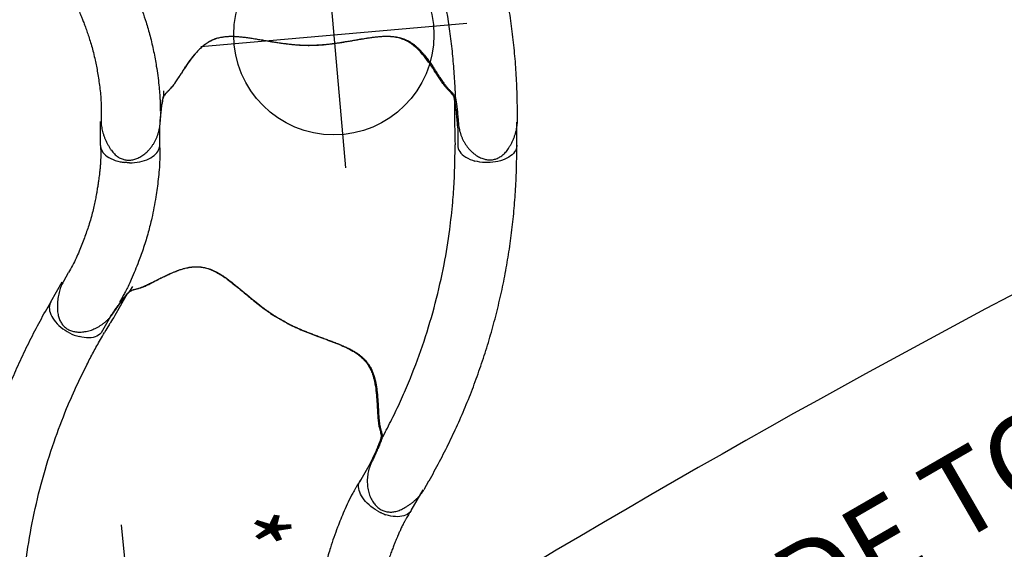
# Model space of a CAD drawing. Extents: x -242 to 163, y -184 to 236.
# Drawn here: x -72 to -13, y -82 to -50 of the extents above; entities that cross this region are included whole.
import ezdxf
from ezdxf.enums import TextEntityAlignment as Align

# ---------------------------------------------------------------- set-up
doc = ezdxf.new("R2010")
doc.units = 0
doc.header["$MEASUREMENT"] = 0
doc.linetypes.add('CENTER', pattern=[0.6, 0.375, -0.075, 0.075, -0.075])
doc.layers.get('0').update_dxf_attribs({"color": 5, "linetype": 'CONTINUOUS'})
doc.layers.add('Ft', color=1, linetype='CONTINUOUS', plot=False)
doc.layers.add('Node', color=7, linetype='CONTINUOUS', plot=False)
doc.layers.add('PHASE-1', color=6, linetype='CONTINUOUS')
doc.layers.add('TXT', color=7, linetype='CENTER')
doc.styles.add('SIMPLEX', font='simplex.shx')

# ---------------------------------------------------------------- blocks, each defined once
blk = doc.blocks.new('23670500')
for p, q in [((5.983, 12.478), (4.597, 12.478)), ((4.946, 8.941), (6.076, 8.941)), ((3.269, 8.746), (4.772, 8.746)), ((5.631, 8.77), (5.631, 8.77)), ((26.611, 6.919), (26.102, 7.213)), ((23.187, 4.588), (23.479, 4.419)), ((24.999, 3.766), (25.002, 3.764)), ((25.003, 3.766), (25.042, 3.747)), ((4.946, -8.94), (6.084, -8.939)), ((14.447, -10.565), (14.736, -10.732)), ((5.995, -12.476), (4.564, -12.476)), ((13.634, -14.403), (14.148, -14.699))]:
    blk.add_line(p, q)
at = {"flags": 128}
for points in [[(5.984, 12.478), (6.031, 12.476), (6.123, 12.462), (6.214, 12.434), (6.304, 12.392), (6.39, 12.337), (6.474, 12.269), (6.554, 12.189), (6.629, 12.097), (6.699, 11.994), (6.764, 11.881), (6.822, 11.759), (6.874, 11.628), (6.918, 11.49), (6.955, 11.346), (6.985, 11.197), (7.007, 11.043), (7.02, 10.888), (7.026, 10.73), (7.023, 10.573), (7.012, 10.417), (6.993, 10.262), (6.966, 10.112), (6.931, 9.966)], [(6.076, 8.941), (6.175, 8.964), (6.272, 9.003), (6.366, 9.057), (6.457, 9.127), (6.543, 9.21), (6.625, 9.308), (6.7, 9.418), (6.769, 9.54), (6.831, 9.673), (6.885, 9.816), (6.931, 9.966)], [(23.479, 4.419), (23.497, 4.411), (23.498, 4.411)], [(7.035, -10.74), (7.033, -10.583), (7.022, -10.428), (7.004, -10.274), (6.977, -10.124), (6.943, -9.978), (6.902, -9.839), (6.853, -9.705), (6.798, -9.58), (6.737, -9.463), (6.669, -9.357), (6.597, -9.26), (6.519, -9.175), (6.438, -9.102), (6.353, -9.042), (6.265, -8.994), (6.175, -8.96), (6.084, -8.939)], [(14.736, -10.732), (14.753, -10.744), (14.754, -10.745)], [(5.995, -12.476), (6.052, -12.473), (6.146, -12.457), (6.238, -12.427), (6.329, -12.382), (6.416, -12.324), (6.5, -12.253), (6.58, -12.169), (6.656, -12.073), (6.725, -11.966), (6.789, -11.848), (6.847, -11.721), (6.897, -11.586), (6.94, -11.444), (6.976, -11.296)]]:
    blk.add_lwpolyline(points, dxfattribs=at)
for centre, radius, start, end in [((14.931, 0.005), 14.931, 178.59554, 181.46196), ((4.224, -10.726), 2.81, 348.29843, 353.60732)]:
    blk.add_arc(centre, radius, start, end)
for points, knots in [([(26.097, 7.216), (25.714, 7.428), (24.947, 7.853), (23.774, 8.445), (22.583, 9.002), (21.374, 9.518), (20.149, 9.994), (18.908, 10.429), (17.654, 10.824), (16.388, 11.178), (15.111, 11.49), (13.824, 11.76), (12.53, 11.987), (11.228, 12.171), (9.921, 12.312), (8.611, 12.41), (7.297, 12.469), (6.421, 12.475), (5.983, 12.478)], [0, 0, 0, 0, 0.062501, 0.125002, 0.1875, 0.249996, 0.312494, 0.374996, 0.437502, 0.500009, 0.562514, 0.625016, 0.687512, 0.750003, 0.812495, 0.874991, 0.937494, 1, 1, 1, 1]), ([(4.946, 8.941), (4.855, 8.933), (4.672, 8.919), (4.404, 8.896), (4.148, 8.872), (3.935, 8.849), (3.765, 8.829), (3.631, 8.811), (3.513, 8.793), (3.385, 8.771), (3.314, 8.755), (3.269, 8.746)], [0, 0, 0, 0, 0.124277, 0.248492, 0.377389, 0.506287, 0.591649, 0.676986, 0.76541, 0.853896, 1, 1, 1, 1]), ([(3.269, 8.746), (3.161, 8.733), (3.073, 8.708), (2.979, 8.651), (2.9, 8.586), (2.828, 8.516), (2.757, 8.444), (2.672, 8.362), (2.567, 8.267), (2.441, 8.162), (2.279, 8.039), (2.073, 7.897), (1.83, 7.738), (1.568, 7.566), (1.291, 7.383), (1.006, 7.187), (0.725, 6.978), (0.456, 6.757), (0.206, 6.52), (-0.015, 6.271), (-0.195, 6.01), (-0.332, 5.741), (-0.434, 5.454), (-0.498, 5.15), (-0.529, 4.831), (-0.53, 4.509), (-0.509, 4.17), (-0.467, 3.812), (-0.41, 3.429), (-0.344, 3.033), (-0.273, 2.621), (-0.202, 2.197), (-0.133, 1.758), (-0.072, 1.306), (-0.022, 0.843), (-0.004, 0.528), (0.004, 0.371)], [0, 0, 0, 0, 0.02991, 0.05989, 0.089864, 0.112179, 0.134491, 0.157196, 0.180001, 0.202732, 0.225338, 0.252111, 0.279014, 0.305884, 0.334322, 0.362893, 0.391488, 0.419992, 0.448354, 0.476651, 0.503745, 0.530952, 0.558077, 0.588533, 0.61909, 0.649717, 0.680267, 0.714854, 0.749442, 0.7851, 0.820777, 0.856422, 0.892296, 0.928295, 0.964223, 1, 1, 1, 1]), ([(4.772, 8.746), (4.932, 8.752), (5.218, 8.763), (5.505, 8.768), (5.959, 8.777)], [0, 0, 0, 0, 0.5599905, 1, 1, 1, 1]), ([(23.187, 4.588), (22.844, 4.769), (22.495, 4.944), (21.776, 5.293), (21.412, 5.464), (20.682, 5.789), (20.315, 5.946), (19.213, 6.394), (18.471, 6.667), (16.22, 7.415), (14.684, 7.817), (12.437, 8.251), (11.74, 8.364), (10.495, 8.529), (9.95, 8.588), (8.989, 8.671), (8.571, 8.7), (7.87, 8.738), (7.588, 8.75), (7.028, 8.766), (6.744, 8.77), (6.285, 8.774), (6.124, 8.775), (5.959, 8.777)], [0.0640456, 0.0640456, 0.0640456, 0.0640456, 0.1258404, 0.1258404, 0.1887606, 0.1887606, 0.2516808, 0.2516808, 0.3759494, 0.3759494, 0.6244866, 0.6244866, 0.7357888, 0.7357888, 0.822077, 0.822077, 0.8871842, 0.8871842, 0.9318317, 0.9318317, 0.9764793, 0.9764793, 1, 1, 1, 1]), ([(25.042, 3.747), (25.059, 3.739), (25.124, 3.709), (25.244, 3.664), (25.404, 3.613), (25.571, 3.572), (25.744, 3.541), (25.92, 3.521), (26.099, 3.513), (26.277, 3.517), (26.454, 3.533), (26.625, 3.561), (26.791, 3.6), (26.949, 3.651), (27.098, 3.711), (27.239, 3.782), (27.366, 3.858), (27.478, 3.939), (27.575, 4.022), (27.661, 4.109), (27.736, 4.2), (27.801, 4.297), (27.855, 4.4), (27.9, 4.511), (27.934, 4.626), (27.956, 4.745), (27.966, 4.867), (27.964, 4.988), (27.95, 5.111), (27.924, 5.236), (27.887, 5.364), (27.836, 5.496), (27.773, 5.634), (27.694, 5.778), (27.6, 5.93), (27.493, 6.087), (27.376, 6.242), (27.253, 6.387), (27.126, 6.521), (26.996, 6.642), (26.864, 6.751), (26.744, 6.839), (26.665, 6.886), (26.633, 6.905)], [0, 0, 0, 0, 0.009579, 0.036374, 0.064597, 0.093099, 0.121884, 0.150867, 0.179942, 0.208998, 0.237656, 0.265617, 0.29294, 0.319528, 0.345353, 0.370445, 0.39489, 0.416234, 0.436706, 0.456295, 0.475077, 0.493086, 0.512262, 0.531145, 0.550398, 0.569914, 0.589561, 0.608967, 0.628492, 0.648741, 0.669989, 0.69254, 0.71672, 0.742872, 0.771322, 0.802459, 0.834309, 0.865125, 0.895186, 0.924462, 0.952969, 0.980791, 1, 1, 1, 1]), ([(15.105, -11.035), (15.009, -10.951), (14.914, -10.867), (14.819, -10.782), (14.819, -10.782), (14.819, -10.782), (14.819, -10.782), (14.815, -10.778), (14.793, -10.759), (14.763, -10.727), (14.728, -10.682), (14.697, -10.631), (14.671, -10.572), (14.648, -10.505), (14.628, -10.433), (14.609, -10.356), (14.589, -10.277), (14.566, -10.193), (14.539, -10.105), (14.506, -10.009), (14.468, -9.909), (14.424, -9.802), (14.375, -9.693), (14.32, -9.579), (14.259, -9.456), (14.189, -9.318), (14.109, -9.165), (14.02, -8.993), (13.92, -8.797), (13.808, -8.571), (13.685, -8.31), (13.572, -8.047), (13.477, -7.802), (13.407, -7.593), (13.353, -7.405), (13.313, -7.233), (13.284, -7.07), (13.267, -6.913), (13.26, -6.755), (13.264, -6.598), (13.278, -6.441), (13.303, -6.284), (13.341, -6.126), (13.39, -5.965), (13.452, -5.799), (13.529, -5.628), (13.62, -5.452), (13.727, -5.269), (13.852, -5.077), (13.994, -4.876), (14.156, -4.661), (14.334, -4.434), (14.525, -4.199), (14.72, -3.963), (14.915, -3.729), (15.105, -3.498), (15.284, -3.279), (15.456, -3.065), (15.62, -2.855), (15.782, -2.641), (15.935, -2.432), (16.078, -2.226), (16.213, -2.024), (16.338, -1.824), (16.456, -1.627), (16.565, -1.431), (16.67, -1.233), (16.77, -1.03), (16.869, -0.821), (16.966, -0.604), (17.061, -0.381), (17.156, -0.15), (17.25, 0.089), (17.345, 0.335), (17.44, 0.589), (17.536, 0.85), (17.633, 1.116), (17.734, 1.387), (17.839, 1.66), (17.949, 1.932), (18.058, 2.186), (18.165, 2.413), (18.268, 2.61), (18.371, 2.786), (18.477, 2.946), (18.589, 3.096), (18.71, 3.238), (18.836, 3.365), (18.962, 3.478), (19.091, 3.576), (19.228, 3.666), (19.371, 3.746), (19.519, 3.816), (19.673, 3.876), (19.838, 3.93), (20.016, 3.979), (20.215, 4.023), (20.438, 4.063), (20.692, 4.098), (20.968, 4.127), (21.239, 4.147), (21.481, 4.162), (21.69, 4.173), (21.874, 4.182), (22.039, 4.191), (22.189, 4.2), (22.322, 4.209), (22.445, 4.22), (22.557, 4.234), (22.662, 4.249), (22.761, 4.266), (22.855, 4.285), (22.943, 4.306), (23.024, 4.327), (23.101, 4.349), (23.175, 4.369), (23.246, 4.387), (23.316, 4.399), (23.382, 4.404), (23.446, 4.4), (23.504, 4.39), (23.545, 4.378), (23.563, 4.373), (23.563, 4.373), (23.563, 4.373), (23.563, 4.373), (23.642, 4.35), (23.72, 4.327), (23.799, 4.304)], [-0.039454, -0.039454, -0.039454, -0.039454, 0, 0, 0, 0, 0, 0, 0.00178, 0.008928, 0.01664, 0.02543, 0.036178, 0.046436, 0.055635, 0.064211, 0.072268, 0.079273, 0.086685, 0.093254, 0.100207, 0.106801, 0.113062, 0.119019, 0.125404, 0.132315, 0.139714, 0.147755, 0.15665, 0.166791, 0.17829, 0.191025, 0.200859, 0.209545, 0.217385, 0.224569, 0.231064, 0.237963, 0.24467, 0.251578, 0.258667, 0.265912, 0.273302, 0.281067, 0.28936, 0.298059, 0.307237, 0.316972, 0.32735, 0.338455, 0.350349, 0.363033, 0.376119, 0.388983, 0.401451, 0.413436, 0.424926, 0.434866, 0.445424, 0.455506, 0.465137, 0.474368, 0.483253, 0.491843, 0.500191, 0.508292, 0.516372, 0.524656, 0.533178, 0.541977, 0.551093, 0.560563, 0.570425, 0.580712, 0.591515, 0.602693, 0.614355, 0.626492, 0.639051, 0.651908, 0.664852, 0.675815, 0.685912, 0.695314, 0.704167, 0.712588, 0.721541, 0.730143, 0.737308, 0.744841, 0.752096, 0.759185, 0.76616, 0.773076, 0.779933, 0.787451, 0.795535, 0.804428, 0.814486, 0.826019, 0.837384, 0.847003, 0.855544, 0.863324, 0.870553, 0.877383, 0.883929, 0.889831, 0.896125, 0.902302, 0.90876, 0.915525, 0.922622, 0.930058, 0.937617, 0.946304, 0.955557, 0.965558, 0.976834, 0.985893, 0.993636, 1, 1, 1, 1, 1, 1, 1.02708, 1.02708, 1.02708, 1.02708]), ([(23.498, 4.411), (23.498, 4.411), (23.519, 4.405), (23.567, 4.389), (23.639, 4.364), (23.694, 4.344), (23.719, 4.334)], [0, 0, 0, 0, 0.005781, 0.361701, 0.696161, 1, 1, 1, 1]), ([(23.709, 4.339), (23.74, 4.327), (23.813, 4.299), (23.941, 4.247), (24.09, 4.183), (24.242, 4.117), (24.401, 4.045), (24.582, 3.963), (24.781, 3.87), (24.926, 3.801), (24.999, 3.766)], [0, 0, 0, 0, 0.101643, 0.235771, 0.353446, 0.4712, 0.591512, 0.71184, 0.855486, 1, 1, 1, 1]), ([(0.005, -0.376), (0.001, -0.463), (-0.008, -0.635), (-0.033, -0.957), (-0.074, -1.339), (-0.133, -1.775), (-0.199, -2.2), (-0.272, -2.639), (-0.352, -3.092), (-0.431, -3.556), (-0.493, -4.009), (-0.528, -4.452), (-0.525, -4.831), (-0.493, -5.148), (-0.442, -5.405), (-0.363, -5.659), (-0.253, -5.908), (-0.104, -6.15), (0.079, -6.381), (0.288, -6.6), (0.573, -6.857), (0.94, -7.141), (1.31, -7.395), (1.604, -7.587), (1.821, -7.728), (2.028, -7.863), (2.209, -7.984), (2.36, -8.092), (2.483, -8.187), (2.587, -8.274), (2.692, -8.37), (2.792, -8.471), (2.885, -8.567), (2.974, -8.645), (3.071, -8.706), (3.163, -8.733), (3.208, -8.747)], [0, 0, 0, 0, 0.0195912, 0.0391838, 0.0737912, 0.1084991, 0.1432536, 0.1779246, 0.2194271, 0.2610567, 0.3027007, 0.344256, 0.3856959, 0.410526, 0.4354437, 0.4603064, 0.4850612, 0.5100938, 0.5352647, 0.5605237, 0.5856771, 0.6297269, 0.6737819, 0.696316, 0.7189098, 0.7414433, 0.7638952, 0.7829703, 0.8020468, 0.8210609, 0.8400835, 0.8719959, 0.9040192, 0.936097, 0.9681025, 1, 1, 1, 1]), ([(3.208, -8.747), (3.231, -8.752), (3.277, -8.762), (3.359, -8.778), (3.453, -8.795), (3.566, -8.812), (3.703, -8.83), (3.865, -8.85), (4.042, -8.869), (4.269, -8.89), (4.547, -8.915), (4.769, -8.931), (4.946, -8.94)], [0, 0, 0, 0, 0.079096, 0.158173, 0.238761, 0.31931, 0.412684, 0.506129, 0.603248, 0.700383, 0.8493, 1, 1, 1, 1]), ([(5.884, -8.94), (5.918, -8.938), (5.956, -8.935), (6.056, -8.93), (6.122, -8.927), (6.242, -8.924), (6.297, -8.922), (6.407, -8.921), (6.462, -8.92), (6.629, -8.92), (6.738, -8.922), (7.051, -8.931), (7.253, -8.942), (7.647, -8.973), (7.84, -8.992), (8.213, -9.034), (8.393, -9.058), (8.738, -9.106), (8.905, -9.131), (9.494, -9.226), (9.922, -9.305), (10.637, -9.464), (10.917, -9.533), (11.509, -9.695), (11.815, -9.789), (12.401, -9.984), (12.686, -10.088), (13.138, -10.26), (13.308, -10.327), (13.661, -10.471), (13.841, -10.547), (14.162, -10.689), (14.3, -10.751), (14.547, -10.87), (14.646, -10.919), (14.833, -11.016), (14.921, -11.063), (15.077, -11.149), (15.148, -11.19), (15.287, -11.27), (15.352, -11.309), (15.41, -11.343)], [0.0079385, 0.0079385, 0.0079385, 0.0079385, 0.0190036, 0.0190036, 0.0339072, 0.0339072, 0.0488107, 0.0488107, 0.0637142, 0.0637142, 0.0935213, 0.0935213, 0.1497811, 0.1497811, 0.2060408, 0.2060408, 0.2623006, 0.2623006, 0.3185603, 0.3185603, 0.4561597, 0.4561597, 0.5435473, 0.5435473, 0.6383844, 0.6383844, 0.7332214, 0.7332214, 0.7948971, 0.7948971, 0.8548839, 0.8548839, 0.9001046, 0.9001046, 0.9284804, 0.9284804, 0.9514874, 0.9514874, 0.9744944, 0.9744944, 1, 1, 1, 1]), ([(7.035, -10.74), (7.035, -10.765), (7.034, -10.79), (7.032, -10.84), (7.031, -10.865), (7.028, -10.915), (7.026, -10.94), (7.022, -10.989), (7.019, -11.014), (7.017, -11.039)], [0, 0, 0, 0, 0.25, 0.25, 0.5, 0.5, 0.75, 0.75, 1, 1, 1, 1]), ([(15.133, -11.057), (15.111, -11.04), (15.059, -11), (14.987, -10.943), (14.913, -10.884), (14.847, -10.828), (14.793, -10.781), (14.765, -10.755), (14.754, -10.745)], [0, 0, 0, 0, 0.130796, 0.30665, 0.487555, 0.674208, 0.867097, 1, 1, 1, 1]), ([(16.057, -11.718), (15.989, -11.671), (15.853, -11.577), (15.656, -11.439), (15.468, -11.305), (15.307, -11.188), (15.192, -11.103), (15.14, -11.063), (15.124, -11.051)], [0, 0, 0, 0, 0.193512, 0.38697, 0.586359, 0.785754, 0.93569, 1, 1, 1, 1]), ([(14.16, -14.705), (14.201, -14.728), (14.286, -14.775), (14.426, -14.835), (14.577, -14.891), (14.736, -14.939), (14.903, -14.979), (15.077, -15.011), (15.258, -15.035), (15.446, -15.051), (15.632, -15.058), (15.808, -15.056), (15.97, -15.044), (16.117, -15.022), (16.251, -14.993), (16.374, -14.955), (16.487, -14.908), (16.595, -14.852), (16.697, -14.786), (16.79, -14.709), (16.873, -14.624), (16.947, -14.532), (17.012, -14.431), (17.066, -14.323), (17.11, -14.21), (17.143, -14.091), (17.166, -13.966), (17.18, -13.833), (17.183, -13.694), (17.175, -13.55), (17.157, -13.4), (17.126, -13.248), (17.084, -13.094), (17.029, -12.94), (16.963, -12.787), (16.886, -12.635), (16.796, -12.485), (16.695, -12.338), (16.585, -12.196), (16.465, -12.063), (16.34, -11.939), (16.209, -11.828), (16.115, -11.755), (16.064, -11.722), (16.059, -11.719)], [0, 0, 0, 0, 0.023477, 0.049648, 0.076326, 0.103336, 0.131023, 0.159432, 0.188585, 0.21847, 0.249076, 0.276887, 0.30225, 0.325911, 0.347151, 0.367402, 0.386744, 0.405288, 0.425116, 0.444203, 0.462708, 0.481428, 0.50037, 0.519494, 0.53874, 0.557688, 0.578009, 0.599074, 0.62099, 0.643812, 0.667642, 0.692333, 0.717566, 0.743424, 0.769962, 0.797206, 0.825145, 0.85372, 0.882984, 0.912191, 0.940976, 0.969247, 0.996957, 1, 1, 1, 1]), ([(6.038, -12.475), (6.101, -12.471), (6.217, -12.463), (6.377, -12.459), (6.508, -12.458), (6.608, -12.459), (6.681, -12.46), (6.737, -12.461), (6.786, -12.463), (6.837, -12.465), (6.889, -12.467), (6.941, -12.47), (7.068, -12.476), (7.215, -12.487), (7.38, -12.502), (7.492, -12.513), (7.614, -12.526), (7.756, -12.543), (7.922, -12.564), (8.112, -12.59), (8.337, -12.624), (8.597, -12.665), (8.896, -12.716), (9.224, -12.777), (9.58, -12.851), (9.965, -12.941), (10.376, -13.05), (10.779, -13.172), (11.17, -13.303), (11.547, -13.439), (11.939, -13.59), (12.346, -13.754), (12.766, -13.938), (13.196, -14.145), (13.475, -14.309), (13.618, -14.393)], [0, 0, 0, 0, 0.025205, 0.046459, 0.063767, 0.077132, 0.086255, 0.092696, 0.099115, 0.105669, 0.112359, 0.119184, 0.125993, 0.16128, 0.175421, 0.188876, 0.203574, 0.221388, 0.242318, 0.266362, 0.293518, 0.327623, 0.365623, 0.407514, 0.453291, 0.502954, 0.556506, 0.613962, 0.661856, 0.712178, 0.764932, 0.820115, 0.877698, 0.937656, 1, 1, 1, 1]), ([(14.148, -14.699), (14.149, -14.7), (14.153, -14.702), (14.157, -14.704), (14.16, -14.705)], [0, 0, 0, 0, 0.214854, 1, 1, 1, 1])]:
    blk.add_open_spline(points, degree=3, knots=knots)
at = {"layer": 'Node'}
for p in [(0, 0), (16.436, -1.659, -12)]:
    blk.add_point(p, dxfattribs=at)
blk = doc.blocks.new('23670600')
for p, q in [((13.634, 14.403), (14.148, 14.699)), ((5.995, 12.476), (4.564, 12.476)), ((14.447, 10.565), (14.736, 10.732)), ((4.946, 8.94), (6.084, 8.939)), ((24.999, -3.766), (25.002, -3.764)), ((25.003, -3.766), (25.042, -3.747)), ((23.187, -4.588), (23.479, -4.419)), ((26.611, -6.919), (26.102, -7.213)), ((3.269, -8.746), (4.772, -8.746)), ((5.631, -8.77), (5.631, -8.77)), ((4.946, -8.941), (6.076, -8.941)), ((5.983, -12.478), (4.597, -12.478))]:
    blk.add_line(p, q)
at = {"flags": 128}
for points in [[(5.995, 12.476), (6.052, 12.473), (6.146, 12.457), (6.238, 12.427), (6.329, 12.382), (6.416, 12.324), (6.5, 12.253), (6.58, 12.169), (6.656, 12.073), (6.725, 11.966), (6.789, 11.848), (6.847, 11.721), (6.897, 11.586), (6.94, 11.444), (6.976, 11.296)], [(7.035, 10.74), (7.033, 10.583), (7.022, 10.428), (7.004, 10.274), (6.977, 10.124), (6.943, 9.978), (6.902, 9.839), (6.853, 9.705), (6.798, 9.58), (6.737, 9.463), (6.669, 9.357), (6.597, 9.26), (6.519, 9.175), (6.438, 9.102), (6.353, 9.042), (6.265, 8.994), (6.175, 8.96), (6.084, 8.939)], [(14.736, 10.732), (14.753, 10.744), (14.754, 10.745)], [(23.479, -4.419), (23.497, -4.411), (23.498, -4.411)], [(6.076, -8.941), (6.175, -8.964), (6.272, -9.003), (6.366, -9.057), (6.457, -9.127), (6.543, -9.21), (6.625, -9.308), (6.7, -9.418), (6.769, -9.54), (6.831, -9.673), (6.885, -9.816), (6.931, -9.966)], [(5.984, -12.478), (6.031, -12.476), (6.123, -12.462), (6.214, -12.434), (6.304, -12.392), (6.39, -12.337), (6.474, -12.269), (6.554, -12.189), (6.629, -12.097), (6.699, -11.994), (6.764, -11.881), (6.822, -11.759), (6.874, -11.628), (6.918, -11.49), (6.955, -11.346), (6.985, -11.197), (7.007, -11.043), (7.02, -10.888), (7.026, -10.73), (7.023, -10.573), (7.012, -10.417), (6.993, -10.262), (6.966, -10.112), (6.931, -9.966)]]:
    blk.add_lwpolyline(points, dxfattribs=at)
for centre, radius, start, end in [((4.224, 10.726), 2.81, 6.39268, 11.70157), ((14.931, -0.005), 14.931, 178.53804, 181.40446)]:
    blk.add_arc(centre, radius, start, end)
for points, knots in [([(14.16, 14.705), (14.201, 14.728), (14.286, 14.775), (14.426, 14.835), (14.577, 14.891), (14.736, 14.939), (14.903, 14.979), (15.077, 15.011), (15.258, 15.035), (15.446, 15.051), (15.632, 15.058), (15.808, 15.056), (15.97, 15.044), (16.117, 15.022), (16.251, 14.993), (16.374, 14.955), (16.487, 14.908), (16.595, 14.852), (16.697, 14.786), (16.79, 14.709), (16.873, 14.624), (16.947, 14.532), (17.012, 14.431), (17.066, 14.323), (17.11, 14.21), (17.143, 14.091), (17.166, 13.966), (17.18, 13.833), (17.183, 13.694), (17.175, 13.55), (17.157, 13.4), (17.126, 13.248), (17.084, 13.094), (17.029, 12.94), (16.963, 12.787), (16.886, 12.635), (16.796, 12.485), (16.695, 12.338), (16.585, 12.196), (16.465, 12.063), (16.34, 11.939), (16.209, 11.828), (16.115, 11.755), (16.064, 11.722), (16.059, 11.719)], [0, 0, 0, 0, 0.023477, 0.049648, 0.076326, 0.103336, 0.131023, 0.159432, 0.188585, 0.21847, 0.249076, 0.276887, 0.30225, 0.325911, 0.347151, 0.367402, 0.386744, 0.405288, 0.425116, 0.444203, 0.462708, 0.481428, 0.50037, 0.519494, 0.53874, 0.557688, 0.578009, 0.599074, 0.62099, 0.643812, 0.667642, 0.692333, 0.717566, 0.743424, 0.769962, 0.797206, 0.825145, 0.85372, 0.882984, 0.912191, 0.940976, 0.969247, 0.996957, 1, 1, 1, 1]), ([(6.038, 12.475), (6.101, 12.471), (6.217, 12.463), (6.377, 12.459), (6.508, 12.458), (6.608, 12.459), (6.681, 12.46), (6.737, 12.461), (6.786, 12.463), (6.837, 12.465), (6.889, 12.467), (6.941, 12.47), (7.068, 12.476), (7.215, 12.487), (7.38, 12.502), (7.492, 12.513), (7.614, 12.526), (7.756, 12.543), (7.922, 12.564), (8.112, 12.59), (8.337, 12.624), (8.597, 12.665), (8.896, 12.716), (9.224, 12.777), (9.58, 12.851), (9.965, 12.941), (10.376, 13.05), (10.779, 13.172), (11.17, 13.303), (11.547, 13.439), (11.939, 13.59), (12.346, 13.754), (12.766, 13.938), (13.196, 14.145), (13.475, 14.309), (13.618, 14.393)], [0, 0, 0, 0, 0.025205, 0.046459, 0.063767, 0.077132, 0.086255, 0.092696, 0.099115, 0.105669, 0.112359, 0.119184, 0.125993, 0.16128, 0.175421, 0.188876, 0.203574, 0.221388, 0.242318, 0.266362, 0.293518, 0.327623, 0.365623, 0.407514, 0.453291, 0.502954, 0.556506, 0.613962, 0.661856, 0.712178, 0.764932, 0.820115, 0.877698, 0.937656, 1, 1, 1, 1]), ([(14.148, 14.699), (14.149, 14.7), (14.153, 14.702), (14.157, 14.704), (14.16, 14.705)], [0, 0, 0, 0, 0.214854, 1, 1, 1, 1]), ([(5.884, 8.94), (5.918, 8.938), (5.956, 8.935), (6.056, 8.93), (6.122, 8.927), (6.242, 8.924), (6.297, 8.922), (6.407, 8.921), (6.462, 8.92), (6.629, 8.92), (6.738, 8.922), (7.051, 8.931), (7.253, 8.942), (7.647, 8.973), (7.84, 8.992), (8.213, 9.034), (8.393, 9.058), (8.738, 9.106), (8.905, 9.131), (9.494, 9.226), (9.922, 9.305), (10.637, 9.464), (10.917, 9.533), (11.509, 9.695), (11.815, 9.789), (12.401, 9.984), (12.686, 10.088), (13.138, 10.26), (13.308, 10.327), (13.661, 10.471), (13.841, 10.547), (14.162, 10.689), (14.3, 10.751), (14.547, 10.87), (14.646, 10.919), (14.833, 11.016), (14.921, 11.063), (15.077, 11.149), (15.148, 11.19), (15.287, 11.27), (15.352, 11.309), (15.41, 11.343)], [0.0079385, 0.0079385, 0.0079385, 0.0079385, 0.0190036, 0.0190036, 0.0339072, 0.0339072, 0.0488107, 0.0488107, 0.0637142, 0.0637142, 0.0935213, 0.0935213, 0.1497811, 0.1497811, 0.2060408, 0.2060408, 0.2623006, 0.2623006, 0.3185603, 0.3185603, 0.4561597, 0.4561597, 0.5435473, 0.5435473, 0.6383844, 0.6383844, 0.7332214, 0.7332214, 0.7948971, 0.7948971, 0.8548839, 0.8548839, 0.9001046, 0.9001046, 0.9284804, 0.9284804, 0.9514874, 0.9514874, 0.9744944, 0.9744944, 1, 1, 1, 1]), ([(16.057, 11.718), (15.989, 11.671), (15.853, 11.577), (15.656, 11.439), (15.468, 11.305), (15.307, 11.188), (15.192, 11.103), (15.14, 11.063), (15.124, 11.051)], [0, 0, 0, 0, 0.193512, 0.38697, 0.586359, 0.785754, 0.93569, 1, 1, 1, 1]), ([(7.035, 10.74), (7.035, 10.765), (7.034, 10.79), (7.032, 10.84), (7.031, 10.865), (7.028, 10.915), (7.026, 10.94), (7.022, 10.989), (7.019, 11.014), (7.017, 11.039)], [0, 0, 0, 0, 0.25, 0.25, 0.5, 0.5, 0.75, 0.75, 1, 1, 1, 1]), ([(15.105, 11.035), (15.009, 10.951), (14.914, 10.867), (14.819, 10.782), (14.819, 10.782), (14.819, 10.782), (14.819, 10.782), (14.815, 10.778), (14.793, 10.759), (14.763, 10.727), (14.728, 10.682), (14.697, 10.631), (14.671, 10.572), (14.648, 10.505), (14.628, 10.433), (14.609, 10.356), (14.589, 10.277), (14.566, 10.193), (14.539, 10.105), (14.506, 10.009), (14.468, 9.909), (14.424, 9.802), (14.375, 9.693), (14.32, 9.579), (14.259, 9.456), (14.189, 9.318), (14.109, 9.165), (14.02, 8.993), (13.92, 8.797), (13.808, 8.571), (13.685, 8.31), (13.572, 8.047), (13.477, 7.802), (13.407, 7.593), (13.353, 7.405), (13.313, 7.233), (13.284, 7.07), (13.267, 6.913), (13.26, 6.755), (13.264, 6.598), (13.278, 6.441), (13.303, 6.284), (13.341, 6.126), (13.39, 5.965), (13.452, 5.799), (13.529, 5.628), (13.62, 5.452), (13.727, 5.269), (13.852, 5.077), (13.994, 4.876), (14.156, 4.661), (14.334, 4.434), (14.525, 4.199), (14.72, 3.963), (14.915, 3.729), (15.105, 3.498), (15.284, 3.279), (15.456, 3.065), (15.62, 2.855), (15.782, 2.641), (15.935, 2.432), (16.078, 2.226), (16.213, 2.024), (16.338, 1.824), (16.456, 1.627), (16.565, 1.431), (16.67, 1.233), (16.77, 1.03), (16.869, 0.821), (16.966, 0.604), (17.061, 0.381), (17.156, 0.15), (17.25, -0.089), (17.345, -0.335), (17.44, -0.589), (17.536, -0.85), (17.633, -1.116), (17.734, -1.387), (17.839, -1.66), (17.949, -1.932), (18.058, -2.186), (18.165, -2.413), (18.268, -2.61), (18.371, -2.786), (18.477, -2.946), (18.589, -3.096), (18.71, -3.238), (18.836, -3.365), (18.962, -3.478), (19.091, -3.576), (19.228, -3.666), (19.371, -3.746), (19.519, -3.816), (19.673, -3.876), (19.838, -3.93), (20.016, -3.979), (20.215, -4.023), (20.438, -4.063), (20.692, -4.098), (20.968, -4.127), (21.239, -4.147), (21.481, -4.162), (21.69, -4.173), (21.874, -4.182), (22.039, -4.191), (22.189, -4.2), (22.322, -4.209), (22.445, -4.22), (22.557, -4.234), (22.662, -4.249), (22.761, -4.266), (22.855, -4.285), (22.943, -4.306), (23.024, -4.327), (23.101, -4.349), (23.175, -4.369), (23.246, -4.387), (23.316, -4.399), (23.382, -4.404), (23.446, -4.4), (23.504, -4.39), (23.545, -4.378), (23.563, -4.373), (23.563, -4.373), (23.563, -4.373), (23.563, -4.373), (23.642, -4.35), (23.72, -4.327), (23.799, -4.304)], [-0.039454, -0.039454, -0.039454, -0.039454, 0, 0, 0, 0, 0, 0, 0.00178, 0.008928, 0.01664, 0.02543, 0.036178, 0.046436, 0.055635, 0.064211, 0.072268, 0.079273, 0.086685, 0.093254, 0.100207, 0.106801, 0.113062, 0.119019, 0.125404, 0.132315, 0.139714, 0.147755, 0.15665, 0.166791, 0.17829, 0.191025, 0.200859, 0.209545, 0.217385, 0.224569, 0.231064, 0.237963, 0.24467, 0.251578, 0.258667, 0.265912, 0.273302, 0.281067, 0.28936, 0.298059, 0.307237, 0.316972, 0.32735, 0.338455, 0.350349, 0.363033, 0.376119, 0.388983, 0.401451, 0.413436, 0.424926, 0.434866, 0.445424, 0.455506, 0.465137, 0.474368, 0.483253, 0.491843, 0.500191, 0.508292, 0.516372, 0.524656, 0.533178, 0.541977, 0.551093, 0.560563, 0.570425, 0.580712, 0.591515, 0.602693, 0.614355, 0.626492, 0.639051, 0.651908, 0.664852, 0.675815, 0.685912, 0.695314, 0.704167, 0.712588, 0.721541, 0.730143, 0.737308, 0.744841, 0.752096, 0.759185, 0.76616, 0.773076, 0.779933, 0.787451, 0.795535, 0.804428, 0.814486, 0.826019, 0.837384, 0.847003, 0.855544, 0.863324, 0.870553, 0.877383, 0.883929, 0.889831, 0.896125, 0.902302, 0.90876, 0.915525, 0.922622, 0.930058, 0.937617, 0.946304, 0.955557, 0.965558, 0.976834, 0.985893, 0.993636, 1, 1, 1, 1, 1, 1, 1.02708, 1.02708, 1.02708, 1.02708]), ([(15.133, 11.057), (15.111, 11.04), (15.059, 11), (14.987, 10.943), (14.913, 10.884), (14.847, 10.828), (14.793, 10.781), (14.765, 10.755), (14.754, 10.745)], [0, 0, 0, 0, 0.130796, 0.30665, 0.487555, 0.674208, 0.867097, 1, 1, 1, 1]), ([(3.208, 8.747), (3.231, 8.752), (3.277, 8.762), (3.359, 8.778), (3.453, 8.795), (3.566, 8.812), (3.703, 8.83), (3.865, 8.85), (4.042, 8.869), (4.269, 8.89), (4.547, 8.915), (4.769, 8.931), (4.946, 8.94)], [0, 0, 0, 0, 0.079096, 0.158173, 0.238761, 0.31931, 0.412684, 0.506129, 0.603248, 0.700383, 0.8493, 1, 1, 1, 1]), ([(0.005, 0.376), (0.001, 0.463), (-0.008, 0.635), (-0.033, 0.957), (-0.074, 1.339), (-0.133, 1.775), (-0.199, 2.2), (-0.272, 2.639), (-0.352, 3.092), (-0.431, 3.556), (-0.493, 4.009), (-0.528, 4.452), (-0.525, 4.831), (-0.493, 5.148), (-0.442, 5.405), (-0.363, 5.659), (-0.253, 5.908), (-0.104, 6.15), (0.079, 6.381), (0.288, 6.6), (0.573, 6.857), (0.94, 7.141), (1.31, 7.395), (1.604, 7.587), (1.821, 7.728), (2.028, 7.863), (2.209, 7.984), (2.36, 8.092), (2.483, 8.187), (2.587, 8.274), (2.692, 8.37), (2.792, 8.471), (2.885, 8.567), (2.974, 8.645), (3.071, 8.706), (3.163, 8.733), (3.208, 8.747)], [0, 0, 0, 0, 0.0195912, 0.0391838, 0.0737912, 0.1084991, 0.1432536, 0.1779246, 0.2194271, 0.2610567, 0.3027007, 0.344256, 0.3856959, 0.410526, 0.4354437, 0.4603064, 0.4850612, 0.5100938, 0.5352647, 0.5605237, 0.5856771, 0.6297269, 0.6737819, 0.696316, 0.7189098, 0.7414433, 0.7638952, 0.7829703, 0.8020468, 0.8210609, 0.8400835, 0.8719959, 0.9040192, 0.936097, 0.9681025, 1, 1, 1, 1]), ([(3.269, -8.746), (3.161, -8.733), (3.073, -8.708), (2.979, -8.651), (2.9, -8.586), (2.828, -8.516), (2.757, -8.444), (2.672, -8.362), (2.567, -8.267), (2.441, -8.162), (2.279, -8.039), (2.073, -7.897), (1.83, -7.738), (1.568, -7.566), (1.291, -7.383), (1.006, -7.187), (0.725, -6.978), (0.456, -6.757), (0.206, -6.52), (-0.015, -6.271), (-0.195, -6.01), (-0.332, -5.741), (-0.434, -5.454), (-0.498, -5.15), (-0.529, -4.831), (-0.53, -4.509), (-0.509, -4.17), (-0.467, -3.812), (-0.41, -3.429), (-0.344, -3.033), (-0.273, -2.621), (-0.202, -2.197), (-0.133, -1.758), (-0.072, -1.306), (-0.022, -0.843), (-0.004, -0.528), (0.004, -0.371)], [0, 0, 0, 0, 0.02991, 0.05989, 0.089864, 0.112179, 0.134491, 0.157196, 0.180001, 0.202732, 0.225338, 0.252111, 0.279014, 0.305884, 0.334322, 0.362893, 0.391488, 0.419992, 0.448354, 0.476651, 0.503745, 0.530952, 0.558077, 0.588533, 0.61909, 0.649717, 0.680267, 0.714854, 0.749442, 0.7851, 0.820777, 0.856422, 0.892296, 0.928295, 0.964223, 1, 1, 1, 1]), ([(25.042, -3.747), (25.059, -3.739), (25.124, -3.709), (25.244, -3.664), (25.404, -3.613), (25.571, -3.572), (25.744, -3.541), (25.92, -3.521), (26.099, -3.513), (26.277, -3.517), (26.454, -3.533), (26.625, -3.561), (26.791, -3.6), (26.949, -3.651), (27.098, -3.711), (27.239, -3.782), (27.366, -3.858), (27.478, -3.939), (27.575, -4.022), (27.661, -4.109), (27.736, -4.2), (27.801, -4.297), (27.855, -4.4), (27.9, -4.511), (27.934, -4.626), (27.956, -4.745), (27.966, -4.867), (27.964, -4.988), (27.95, -5.111), (27.924, -5.236), (27.887, -5.364), (27.836, -5.496), (27.773, -5.634), (27.694, -5.778), (27.6, -5.93), (27.493, -6.087), (27.376, -6.242), (27.253, -6.387), (27.126, -6.521), (26.996, -6.642), (26.864, -6.751), (26.744, -6.839), (26.665, -6.886), (26.633, -6.905)], [0, 0, 0, 0, 0.009579, 0.036374, 0.064597, 0.093099, 0.121884, 0.150867, 0.179942, 0.208998, 0.237656, 0.265617, 0.29294, 0.319528, 0.345353, 0.370445, 0.39489, 0.416234, 0.436706, 0.456295, 0.475077, 0.493086, 0.512262, 0.531145, 0.550398, 0.569914, 0.589561, 0.608967, 0.628492, 0.648741, 0.669989, 0.69254, 0.71672, 0.742872, 0.771322, 0.802459, 0.834309, 0.865125, 0.895186, 0.924462, 0.952969, 0.980791, 1, 1, 1, 1]), ([(23.709, -4.339), (23.74, -4.327), (23.813, -4.299), (23.941, -4.247), (24.09, -4.183), (24.242, -4.117), (24.401, -4.045), (24.582, -3.963), (24.781, -3.87), (24.926, -3.801), (24.999, -3.766)], [0, 0, 0, 0, 0.101643, 0.235771, 0.353446, 0.4712, 0.591512, 0.71184, 0.855486, 1, 1, 1, 1]), ([(23.187, -4.588), (22.844, -4.769), (22.495, -4.944), (21.776, -5.293), (21.412, -5.464), (20.682, -5.789), (20.315, -5.946), (19.213, -6.394), (18.471, -6.667), (16.22, -7.415), (14.684, -7.817), (12.437, -8.251), (11.74, -8.364), (10.495, -8.529), (9.95, -8.588), (8.989, -8.671), (8.571, -8.7), (7.87, -8.738), (7.588, -8.75), (7.028, -8.766), (6.744, -8.77), (6.285, -8.774), (6.124, -8.775), (5.959, -8.777)], [0.0640456, 0.0640456, 0.0640456, 0.0640456, 0.1258404, 0.1258404, 0.1887606, 0.1887606, 0.2516808, 0.2516808, 0.3759494, 0.3759494, 0.6244866, 0.6244866, 0.7357888, 0.7357888, 0.822077, 0.822077, 0.8871842, 0.8871842, 0.9318317, 0.9318317, 0.9764793, 0.9764793, 1, 1, 1, 1]), ([(23.498, -4.411), (23.498, -4.411), (23.519, -4.405), (23.567, -4.389), (23.639, -4.364), (23.694, -4.344), (23.719, -4.334)], [0, 0, 0, 0, 0.005781, 0.361701, 0.696161, 1, 1, 1, 1]), ([(26.097, -7.216), (25.714, -7.428), (24.947, -7.853), (23.774, -8.445), (22.583, -9.002), (21.374, -9.518), (20.149, -9.994), (18.908, -10.429), (17.654, -10.824), (16.388, -11.178), (15.111, -11.49), (13.824, -11.76), (12.53, -11.987), (11.228, -12.171), (9.921, -12.312), (8.611, -12.41), (7.297, -12.469), (6.421, -12.475), (5.983, -12.478)], [0, 0, 0, 0, 0.062501, 0.125002, 0.1875, 0.249996, 0.312494, 0.374996, 0.437502, 0.500009, 0.562514, 0.625016, 0.687512, 0.750003, 0.812495, 0.874991, 0.937494, 1, 1, 1, 1]), ([(4.946, -8.941), (4.855, -8.933), (4.672, -8.919), (4.404, -8.896), (4.148, -8.872), (3.935, -8.849), (3.765, -8.829), (3.631, -8.811), (3.513, -8.793), (3.385, -8.771), (3.314, -8.755), (3.269, -8.746)], [0, 0, 0, 0, 0.124277, 0.248492, 0.377389, 0.506287, 0.591649, 0.676986, 0.76541, 0.853896, 1, 1, 1, 1]), ([(4.772, -8.746), (4.932, -8.752), (5.218, -8.763), (5.505, -8.768), (5.959, -8.777)], [0, 0, 0, 0, 0.5599905, 1, 1, 1, 1])]:
    blk.add_open_spline(points, degree=3, knots=knots)
at = {"layer": 'Node'}
for p in [(16.436, 1.659, -12), (0, 0)]:
    blk.add_point(p, dxfattribs=at)
blk = doc.blocks.new('2366918S')
blk.add_ellipse((12.939, -480.023), major_axis=(-488.68, -27.853), ratio=0.770494, start_param=4.43201, end_param=4.862433)
at = {"layer": 'TXT', "style": 'SIMPLEX'}
blk.add_text('PLAYCOVER SHADE TOPPER', height=5, dxfattribs=at).set_placement((22.668, -112.399), align=Align.MIDDLE)
blk = doc.blocks.new('236700AZ')
at = {"layer": 'Ft'}
for p, q in [((0, -8), (0, 8)), ((-8, 0), (8, 0))]:
    blk.add_line(p, q, dxfattribs=at)
blk.add_circle((0, 0), 6, dxfattribs=at)
at = {"layer": 'Node'}
blk.add_point((0, 0), dxfattribs=at)
at = {"layer": 'Ft', "width": 0.7}
blk.add_text('*', height=5, dxfattribs=at).set_placement((-8.019, 4.719))
blk = doc.blocks.new('236700BZ')
at = {"layer": 'Ft'}
for p, q in [((0, -8), (0, 8)), ((-8, 0), (8, 0))]:
    blk.add_line(p, q, dxfattribs=at)
blk.add_circle((0, 0), 6, dxfattribs=at)
at = {"layer": 'Node'}
blk.add_point((0, 0), dxfattribs=at)
at = {"layer": 'Ft', "width": 0.7}
blk.add_text('*', height=5, dxfattribs=at).set_placement((-8.019, 4.719))

msp = doc.modelspace()

# ---------------------------------------------------------------- block references
at = {"layer": 'PHASE-1'}
for name, p, rotation in [('2366918S', (-108, -3.215, 96), 29.99999999999999), ('23670500', (-60.989, -36.64, 80.5), 299.9999999999999), ('236700BZ', (-52.699, -51.071, 64.5), 275.0245182119029), ('23670500', (-54.208, -51.704, 68.5), 270), ('23670600', (-55.866, -68.14, 56.5), 239.9999999999999), ('236700AZ', (-64.668, -88.391, 36.5), 275.5793362314639)]:
    msp.add_blockref(name, p, dxfattribs=dict(at, rotation=rotation))

doc.saveas('drawing.dxf')
